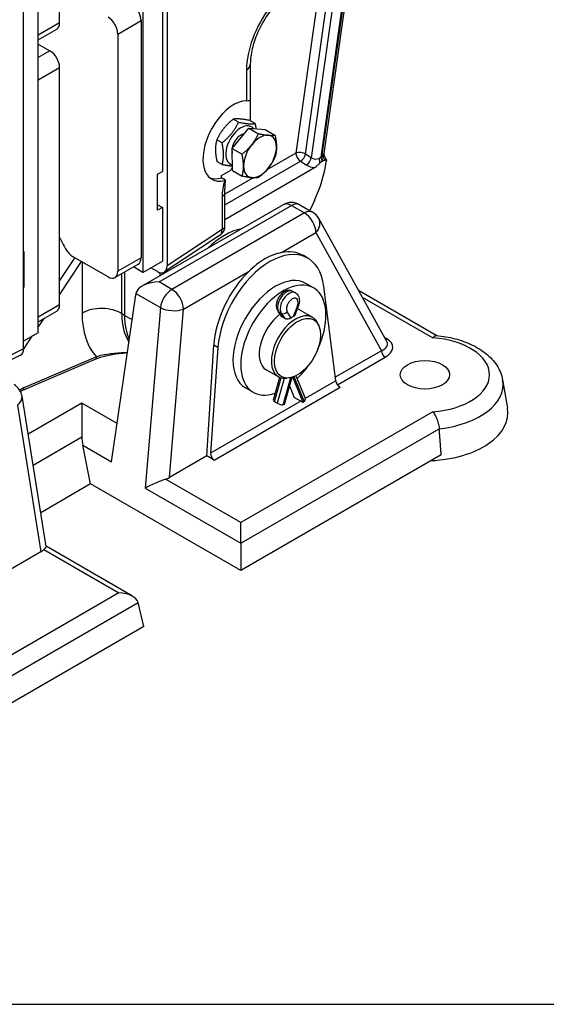
# Model space of a CAD drawing. Units: millimetres. Extents: x 222 to 2986, y 28 to 3891.
# Drawn here: x 1086 to 1333, y 2236 to 2698 of the extents above; entities that cross this region are included whole.
import ezdxf

# ---------------------------------------------------------------- set-up
doc = ezdxf.new("R2010")
doc.units = ezdxf.units.MM
doc.header["$LTSCALE"] = 14.285714
doc.layers.add('Sketch Geometry(Hillmar_metric)', color=7, linetype='Continuous', lineweight=25)
doc.layers.add('Visible Edges(Hillmar_metric)', color=7, linetype='Continuous', lineweight=25)
doc.layers.add('Visible Tangent Edges(Hillmar_Metric)', color=7, linetype='Continuous', lineweight=25, true_color=0xc0c0c0)

msp = doc.modelspace()

# ---------------------------------------------------------------- linework, layer by layer
at = {"layer": 'Sketch Geometry(Hillmar_metric)'}
msp.add_line((299.9925, 2236.4354), (1624.4966, 2236.4354), dxfattribs=at)
at = {"layer": 'Visible Edges(Hillmar_metric)'}
for p, q in [((1282.2344, 3020.3296), (1228.1835, 2635.4519)), ((1143.3592, 2835.8981), (1143.3592, 2579.7514)), ((1104.2663, 2696.802), (1104.2663, 2808.0789)), ((1094.2658, 2551.4073), (1094.2658, 2807.554)), ((1152.4505, 2770.8116), (1152.4505, 2627.0966)), ((1154.652, 2769.5406), (1154.652, 2582.8161)), ((1087.3758, 2543.9742), (1087.3758, 2730.6987)), ((1142.45, 2697.8518), (1142.45, 2586.575)), ((1094.2658, 2688.8541), (1102.9349, 2693.8592)), ((1131.5404, 2691.5531), (1131.5404, 2580.2763)), ((1094.2658, 2686.8291), (1099.7206, 2683.6798)), ((1104.2663, 2564.5296), (1104.2663, 2675.8064)), ((1193.7172, 2677.3053), (1193.7172, 2660.4604)), ((1193.6875, 2660.4214), (1193.6875, 2650.8677)), ((1188.1738, 2650.218), (1185.7434, 2651.6212)), ((1185.251, 2637.8141), (1192.959, 2647.4552)), ((1192.959, 2647.4552), (1197.5418, 2644.8094)), ((1192.959, 2647.4552), (1200.7062, 2646.8155)), ((1195.921, 2649.5783), (1193.4905, 2650.9815)), ((1200.7062, 2646.8155), (1205.2889, 2644.1697)), ((1180.4658, 2640.5768), (1178.0354, 2641.98)), ((1185.251, 2637.8141), (1189.8338, 2635.1682)), ((1185.2902, 2627.5333), (1185.251, 2637.8141)), ((1180.505, 2630.296), (1178.0745, 2631.6992)), ((1181.7638, 2604.606), (1223.825, 2628.8901)), ((1227.4063, 2631.8899), (1227.6248, 2632.0161)), ((1229.4678, 2632.541), (1229.3311, 2631.5676)), ((1150.1777, 2625.7843), (1152.4505, 2627.0966)), ((1150.1777, 2608.8829), (1150.1777, 2625.7843)), ((1180.1792, 2625.1545), (1184.6248, 2627.7211)), ((1180.1792, 2624.1132), (1180.1792, 2625.1545)), ((1182.0822, 2623.0145), (1180.1792, 2624.1132)), ((1185.2902, 2627.5333), (1189.8729, 2624.8874)), ((1181.7638, 2601.0415), (1181.7638, 2616.506)), ((1209.1631, 2611.5145), (1143.1754, 2573.4165)), ((1150.1777, 2611.5073), (1152.4505, 2610.1951)), ((1152.4505, 2610.1951), (1150.1777, 2608.8829)), ((1152.4505, 2610.1951), (1152.4505, 2585.0003)), ((1216.8774, 2611.5145), (1222.9396, 2608.0145)), ((1223.8466, 2613.5279), (1221.6409, 2608.7643)), ((1257.8042, 2547.3005), (1225.8319, 2605.0693)), ((1179.3211, 2597.0321), (1153.4301, 2579.9397)), ((1087.3758, 2589.5256), (1087.4472, 2589.5669)), ((1087.4472, 2589.5669), (1087.4472, 2572.6654)), ((1126.9947, 2577.6519), (1110.3812, 2587.2437)), ((1220.6906, 2586.4288), (1218.6037, 2587.6337)), ((1130.209, 2577.3335), (1141.1186, 2583.6322)), ((1143.3592, 2579.7514), (1138.8781, 2582.3386)), ((1143.3592, 2579.7514), (1152.4505, 2585.0003)), ((1150.1099, 2580.1905), (1147.1148, 2581.9197)), ((1134.7224, 2579.9393), (1134.7224, 2559.5431)), ((1151.4661, 2578.2031), (1151.4661, 2579.6467)), ((1087.3758, 2572.7066), (1087.4472, 2572.6654)), ((1087.4472, 2572.6654), (1087.3758, 2572.6242)), ((1223.369, 2572.5179), (1219.7325, 2574.6175)), ((1233.8005, 2528.8253), (1228.2471, 2573.1486)), ((1128.6598, 2490.8959), (1139.9565, 2569.165)), ((1214.9016, 2570.1413), (1213.647, 2570.8657)), ((1244.4954, 2571.3473), (1281.2805, 2550.1094)), ((1216.2739, 2564.1803), (1214.6185, 2559.7088)), ((1094.2658, 2556.5816), (1102.9349, 2561.5867)), ((1206.5635, 2561.7416), (1208.1593, 2559.2737)), ((1209.8535, 2558.1433), (1208.5989, 2558.8677)), ((1222.9894, 2558.6332), (1217.2619, 2561.9401)), ((1225.9887, 2554.5023), (1225.5699, 2555.5265)), ((1094.2658, 2551.4073), (1087.3758, 2547.4294)), ((1173.3607, 2493.6694), (1176.5999, 2545.5896)), ((1085.9298, 2540.9685), (1058.6424, 2527.3587)), ((1178.5567, 2544.4598), (1175.1041, 2494.9369)), ((1120.7837, 2538.8425), (1086.8785, 2524.3974)), ((1206.918, 2530.7967), (1201.1905, 2534.1035)), ((1215.1453, 2531.2871), (1219.46, 2520.774)), ((1207.4718, 2530.5183), (1204.4885, 2519.8043)), ((1213.2171, 2530.525), (1209.6575, 2517.7413)), ((1211.9952, 2530.2648), (1210.8987, 2530.1154)), ((1212.1183, 2526.5788), (1214.3701, 2521.092)), ((1218.5521, 2518.6775), (1213.6363, 2530.6553)), ((1312.096, 2529.3077), (1314.3787, 2516.1114)), ((1086.9294, 2524.4268), (1085.9412, 2523.8563)), ((1195.0833, 2523.5256), (1191.4468, 2525.6252)), ((1097.9355, 2451.212), (1086.6295, 2521.6863)), ((1114.7174, 2518.378), (1114.7174, 2502.5598)), ((1206.3704, 2518.3402), (1205.1158, 2519.0646)), ((1209.6575, 2517.7413), (1209.2009, 2517.6796)), ((1218.5521, 2518.6775), (1214.3701, 2521.092)), ((1219.0087, 2519.143), (1218.5521, 2518.6775)), ((1118.8125, 2480.5471), (1115.1029, 2498.723)), ((1283.2907, 2494.1506), (1189.2706, 2439.8681)), ((1173.3607, 2493.6694), (1155.7577, 2483.5062)), ((1176.723, 2491.7281), (1173.3607, 2493.6694)), ((1118.8125, 2480.5471), (1095.398, 2467.0288)), ((1189.2706, 2439.8681), (1118.8125, 2480.5471)), ((1189.2706, 2452.6744), (1189.2706, 2462.3906)), ((1189.2706, 2452.6744), (1189.2706, 2439.8681)), ((1095.5043, 2448.719), (1079.2881, 2439.3565)), ((1138.5062, 2427.8329), (1097.9276, 2451.2609)), ((1143.8137, 2413.6235), (1141.0805, 2424.8519)), ((1143.8137, 2413.6235), (1049.7936, 2359.341))]:
    msp.add_line(p, q, dxfattribs=at)
for centre, radius, start, end in [((1213.0202, 2604.8337), 7.7143, 60, 120), ((1219.0824, 2601.3337), 7.7143, 28.962452, 60), ((1175.7793, 2602.397), 6.4286, 303.431644, 329.333874), ((1079.0126, 2520.4644), 7.7143, 9.114092, 60)]:
    msp.add_arc(centre, radius, start, end, dxfattribs=at)
for centre, major_axis, ratio, start_param, end_param in [((1137.9043, 2700.4763), (3.2143, -5.5673), 0.57735027, 0.78539816, 2.35619449), ((1126.9947, 2694.1776), (3.2143, -5.5673), 0.57735027, 0.78539816, 2.35619449), ((1099.7206, 2699.4265), (3.2143, -5.5673), 0.57735027, 0, 0.78539816), ((1099.7206, 2678.4309), (-3.2143, 5.5673), 0.57735027, 3.92699082, 5.49778714), ((1187.2886, 2677.3053), (6.4286, 0), 0.57735027, 0, 0.00066539), ((1185.6385, 2641.4235), (-9.8912, -18.0413), 0.56204401, 3.45263456, 6.77783448), ((1189.2706, 2639.3265), (5.0143, 8.685), 0.57735027, 6.08519729, 9.61243269), ((1189.2706, 2639.3265), (-2.9533, -5.1153), 0.57735027, 3.56528143, 5.77995855), ((1192.4526, 2637.4894), (4.95, 8.5737), 0.57735027, 1.24003138, 1.38674541), ((1198.2712, 2634.13), (5.4643, 9.4644), 0.57735027, 0.26619085, 1.3133884), ((1198.2712, 2634.13), (5.4643, 9.4644), 0.57735027, 5.5021786, 6.54937615), ((1198.2712, 2634.13), (-5.4643, -9.4644), 0.57735027, 4.45498105, 5.5021786), ((1198.2712, 2634.13), (5.4643, 9.4644), 0.57735027, 4.45498105, 5.5021786), ((1198.2712, 2634.13), (-5.4643, -9.4644), 0.57735027, 5.5021786, 6.54937615), ((1198.2712, 2634.13), (-5.4643, -9.4644), 0.57735027, 0.26619085, 1.3133884), ((1198.8165, 2620.168), (-21.9104, -37.9499), 0.57735027, 1.72578372, 2.18152229), ((1183.8158, 2642.4759), (-10.2857, -17.8154), 0.57735027, 0.10316097, 0.53271791), ((1177.5976, 2603.4468), (2.9459, -5.1025), 0.57735027, 0.31372789, 0.78539816), ((1223.3633, 2649.037), (-112.5, 194.8557), 0.57735027, 1.51028957, 1.53637468), ((1181.5429, 2568.2038), (-17.6786, -30.6202), 0.57735027, 3.60269094, 4.25129069), ((1203.475, 2555.5414), (16.9638, 31.029), 0.59226017, 5.59578723, 8.51379251), ((1110.3812, 2592.4926), (-3.2143, 5.5673), 0.57735027, 1.53637468, 2.35619449), ((1137.9043, 2589.1995), (3.2143, -5.5673), 0.57735027, 0, 0.78539816), ((1201.5425, 2556.6571), (16.7158, 31.1689), 0.59713441, 6.26447008, 6.74228811), ((1150.1047, 2585.4474), (3.2153, -5.5758), 0.5766912, 5.49896616, 7.06862067), ((1126.9947, 2582.9008), (3.2143, -5.5673), 0.57735027, 5.49778714, 7.06858347), ((1201.5425, 2556.6571), (16.7158, 31.1689), 0.59713441, 1.07426307, 2.22568558), ((1205.5896, 2550.1213), (14.1429, 24.4961), 0.57735027, 0, 3.14159265), ((1150.8897, 2568.9626), (-10.9096, 0), 0.57735027, 4.71238898, 6.14355897), ((1209.2262, 2548.0218), (-14.1429, -24.4961), 0.57735027, 1.73097621, 6.8771397), ((1145.3813, 2565.7823), (2.896, -7.1979), 0.65098965, 3.87955727, 3.98427703), ((1099.7206, 2567.1541), (3.2143, -5.5673), 0.57735027, 0, 0.78539816), ((1161.9965, 2575.2899), (-19.2857, -33.4038), 0.57735027, 5.49778714, 5.90505166), ((1209.2262, 2548.0218), (-8.0357, -13.9183), 0.57735027, 4.06791868, 6.28318531), ((1214.9537, 2544.715), (8.0357, 13.9183), 0.57735027, 5.86265097, 9.8453123), ((1210.0626, 2560.1425), (2.0279, 0.5985), 0.6940789, 3.34365457, 3.7249289), ((1213.4082, 2545.6073), (-8.0357, -13.9183), 0.57735027, 3.87176275, 3.98221889), ((1212.5718, 2560.1425), (-2.0642, 0.3698), 0.41951426, 2.43121475, 3.06657239), ((1209.2262, 2548.0218), (8.0357, 13.9183), 0.57735027, 0, 0.18243462), ((1211.3172, 2559.4182), (-2.0279, -0.5985), 0.6940789, 0.58333625, 2.15413257), ((1082.8286, 2546.6055), (3.2153, -5.5758), 0.5766912, 6.24831323, 7.06862067), ((1119.7758, 2541.2082), (1.0079, -2.3657), 0.64746792, 0, 0.00718328), ((1209.2262, 2548.0218), (-14.1429, -24.4961), 0.57735027, 1.11544438, 1.41061645), ((1235.6128, 2527.8278), (-1.4796, 2.112), 0.50963803, 0.76689724, 2.31151363), ((1085.7275, 2526.7021), (-1.1502, 2.3031), 0.61361735, 3.1786965, 3.96409466), ((1206.4826, 2519.2491), (-1.9941, 0.5553), 0.3325833, 0, 0.9119558), ((1207.7372, 2518.5247), (1.9941, -0.5553), 0.3325833, 4.05354846, 5.62434478), ((1217.545, 2519.9881), (1.915, 0.7859), 0.74569097, 5.23501288, 6.28318531), ((1275.6386, 2513.8776), (38.9328, 0), 0.57735027, 4.78961205, 6.38272699), ((1124.6691, 2502.1345), (-0.6277, 13.8593), 0.71662565, 1.50767663, 1.78692931), ((1176.9271, 2493.9456), (1.0388, -2.3623), 0.63762873, 4.0230397, 5.56765609), ((1150.3263, 2486.673), (-7.7357, -0.062), 0.58011208, 2.06281423, 2.34450679), ((1090.0194, 2451.8548), (7.7734, 0.0611), 0.57450497, 5.49113466, 5.77282722), ((1132.0776, 2424.1213), (9.0914, 0), 0.57735027, 0.13962634, 1.57079633)]:
    msp.add_ellipse(centre, major_axis=major_axis, ratio=ratio, start_param=start_param, end_param=end_param, dxfattribs=at)
for centre, major_axis in [((1215.8629, 2544.1901), (7.6646, 13.2754)), ((1275.6386, 2531.7239), (-11.5714, 0))]:
    msp.add_ellipse(centre, major_axis=major_axis, ratio=0.57735027, dxfattribs=at)
for points, knots in [([(1206.9666, 2706.8664), (1205.2888, 2705.1815), (1203.6433, 2703.2041), (1200.6143, 2698.8931), (1199.2015, 2696.4947), (1196.8142, 2691.5537), (1195.819, 2688.9478), (1194.4002, 2683.956), (1193.9564, 2681.5028), (1193.7405, 2678.6102), (1193.7153, 2677.9456), (1193.7153, 2677.3078)], [0, 0, 0, 0, 0.61536182, 0.61536182, 1.25021393, 1.25021393, 1.90040119, 1.90040119, 2.54440331, 2.54440331, 2.74399144, 2.74399144, 2.74399144, 2.74399144]), ([(1191.9517, 2660.3005), (1192.525, 2660.3107), (1192.9891, 2660.3283), (1193.577, 2660.3753), (1193.7162, 2660.4051), (1193.717, 2660.4604)], [0.789446026, 0.789446026, 0.789446026, 0.789446026, 1.005177109, 1.005177109, 1.211951754, 1.211951754, 1.211951754, 1.211951754]), ([(1229.4659, 2632.5424), (1229.2744, 2632.833), (1229.0978, 2633.1444), (1228.7093, 2633.9072), (1228.5081, 2634.3694), (1228.2847, 2634.9291), (1228.2495, 2635.019), (1228.2145, 2635.1093)], [0, 0, 0, 0, 0.085264657, 0.085264657, 0.20310596, 0.20310596, 0.225475286, 0.225475286, 0.225475286, 0.225475286]), ([(1223.8252, 2628.8902), (1223.8296, 2628.8927), (1223.834, 2628.8953), (1224.3524, 2629.1969), (1224.8402, 2629.606), (1225.659, 2630.3601), (1226.0384, 2630.754), (1226.3779, 2631.0806)], [-0.23285846, -0.23285846, -0.23285846, -0.23285846, -0.231884464, -0.231884464, -0.118130071, -0.118130071, -0.000035028, -0.000035028, -0.000035028, -0.000035028]), ([(1226.3784, 2631.0793), (1226.5439, 2631.2377), (1226.7154, 2631.3919), (1227.0589, 2631.6674), (1227.2308, 2631.7889), (1227.4063, 2631.8902)], [-0.115908336, -0.115908336, -0.115908336, -0.115908336, -0.057913795, -0.057913795, 0, 0, 0, 0]), ([(1227.6248, 2632.017), (1227.8021, 2632.1192), (1227.9763, 2632.197), (1228.3233, 2632.3194), (1228.4972, 2632.3644), (1228.6645, 2632.3978)], [-0.11603638, -0.11603638, -0.11603638, -0.11603638, -0.058092646, -0.058092646, -0.000015311, -0.000015311, -0.000015311, -0.000015311]), ([(1182.0822, 2623.0144), (1182.0288, 2622.9939), (1181.974, 2622.9746), (1181.8622, 2622.9382), (1181.805, 2622.9213), (1181.7467, 2622.9056)], [0, 0, 0, 0, 0.0205675071, 0.0205675071, 0.0411334772, 0.0411334772, 0.0411334772, 0.0411334772]), ([(1181.7638, 2616.506), (1181.7638, 2616.9985), (1181.7733, 2617.4758), (1181.8135, 2618.5652), (1181.8475, 2619.144), (1181.9619, 2620.8635), (1182.0476, 2621.9151), (1182.0822, 2623.0144)], [0, 0, 0, 0, 0.140747648, 0.140747648, 0.318001699, 0.318001699, 0.646857121, 0.646857121, 0.646857121, 0.646857121]), ([(1208.2796, 2589.0217), (1207.0771, 2588.7785), (1205.8011, 2588.4332), (1203.1713, 2587.4745), (1201.8195, 2586.843), (1199.2616, 2585.3661), (1197.9679, 2584.4703), (1195.4976, 2582.4844), (1194.3178, 2581.4119), (1193.1412, 2580.2815)], [3.76381554, 3.76381554, 3.76381554, 3.76381554, 4.15773277, 4.15773277, 4.57977032, 4.57977032, 5.00180788, 5.00180788, 5.39572511, 5.39572511, 5.39572511, 5.39572511]), ([(1213.647, 2570.8657), (1213.2951, 2571.0689), (1212.9063, 2571.205), (1212.0971, 2571.3438), (1211.6787, 2571.336), (1210.7943, 2571.1942), (1210.3398, 2571.0318), (1209.3896, 2570.5501), (1208.9111, 2570.1997), (1208.0149, 2569.3633), (1207.6035, 2568.8686), (1206.9008, 2567.8045), (1206.6084, 2567.2364), (1206.16, 2566.0561), (1206.0043, 2565.4442), (1205.8703, 2564.2047), (1205.8898, 2563.5747), (1206.1502, 2562.5368), (1206.3153, 2562.1254), (1206.5635, 2561.7416)], [0.78539816, 0.78539816, 0.78539816, 0.78539816, 0.99543029, 0.99543029, 1.22426488, 1.22426488, 1.50987907, 1.50987907, 1.86981362, 1.86981362, 2.25251696, 2.25251696, 2.6297193, 2.6297193, 3.00916321, 3.00916321, 3.38942618, 3.38942618, 3.63957728, 3.63957728, 3.63957728, 3.63957728]), ([(1214.9016, 2570.1413), (1215.2536, 2569.9381), (1215.5658, 2569.6695), (1216.0907, 2569.0381), (1216.2931, 2568.6719), (1216.5945, 2567.8821), (1216.6804, 2567.456), (1216.7496, 2566.6094), (1216.7328, 2566.1876), (1216.6204, 2565.3522), (1216.5244, 2564.9382), (1216.3574, 2564.414), (1216.317, 2564.2967), (1216.2739, 2564.1803)], [5.49778714, 5.49778714, 5.49778714, 5.49778714, 5.70781927, 5.70781927, 5.93665386, 5.93665386, 6.19333041, 6.19333041, 6.45000697, 6.45000697, 6.70668353, 6.70668353, 6.78116993, 6.78116993, 6.78116993, 6.78116993]), ([(1208.5989, 2558.8677), (1208.4148, 2558.9739), (1208.2556, 2559.1166), (1208.1311, 2559.3082), (1208.1137, 2559.3382), (1208.0982, 2559.3686)], [-0.9722633624, -0.9722633624, -0.9722633624, -0.9722633624, -0.9115299184, -0.9115299184, -0.9005514979, -0.9005514979, -0.9005514979, -0.9005514979]), ([(1214.6411, 2559.7698), (1214.6346, 2559.6499), (1214.5829, 2559.5249), (1214.379, 2559.2827), (1214.2198, 2559.1664), (1214.0355, 2559.0717)], [-0.360411946, -0.360411946, -0.360411946, -0.360411946, -0.30359608, -0.30359608, -0.242690793, -0.242690793, -0.242690793, -0.242690793]), ([(1212.7809, 2558.3474), (1212.5966, 2558.2292), (1212.3635, 2558.119), (1211.8536, 2557.9535), (1211.5768, 2557.8984), (1211.058, 2557.8541), (1210.7811, 2557.8619), (1210.271, 2557.9531), (1210.0378, 2558.0369), (1209.8535, 2558.1433)], [-0.729572569, -0.729572569, -0.729572569, -0.729572569, -0.668667282, -0.668667282, -0.607761995, -0.607761995, -0.54694682, -0.54694682, -0.486131644, -0.486131644, -0.486131644, -0.486131644]), ([(1279.3101, 2549.0729), (1279.3122, 2549.0753), (1279.3142, 2549.0777), (1279.5312, 2549.334), (1279.7475, 2549.5458), (1280.1734, 2549.8759), (1280.3822, 2549.9941), (1280.7544, 2550.1213), (1280.919, 2550.1436), (1281.0744, 2550.1291)], [-0.001089308, -0.001089308, -0.001089308, -0.001089308, 0, 0, 0.114481, 0.114481, 0.228251251, 0.228251251, 0.325077321, 0.325077321, 0.325077321, 0.325077321]), ([(1281.0744, 2550.1291), (1284.0143, 2549.8543), (1286.9051, 2549.3556), (1292.4374, 2547.9191), (1295.079, 2546.9819), (1299.9771, 2544.6726), (1302.2352, 2543.301), (1306.228, 2540.0981), (1307.967, 2538.2626), (1310.6922, 2534.104), (1311.6705, 2531.7676), (1312.096, 2529.3077)], [5.6582736, 5.6582736, 5.6582736, 5.6582736, 5.92042724, 5.92042724, 6.18258088, 6.18258088, 6.44473451, 6.44473451, 6.70688815, 6.70688815, 6.96904179, 6.96904179, 6.96904179, 6.96904179]), ([(1136.028, 2541.9462), (1134.6748, 2541.8357), (1133.3395, 2541.7009), (1129.9837, 2541.279), (1127.991, 2540.9454), (1124.2107, 2540.0759), (1122.4037, 2539.5294), (1120.8525, 2538.8747)], [0.67060749, 0.67060749, 0.67060749, 0.67060749, 1.0094285, 1.0094285, 1.53854887, 1.53854887, 2.07954108, 2.07954108, 2.07954108, 2.07954108]), ([(1279.3101, 2514.375), (1279.3122, 2514.3726), (1279.3142, 2514.3701), (1279.5312, 2514.1123), (1279.7475, 2513.8169), (1280.1734, 2513.1573), (1280.3822, 2512.7948), (1280.9381, 2511.7147), (1281.2645, 2510.946), (1281.8029, 2509.3625), (1282.0142, 2508.5663), (1282.2464, 2507.312), (1282.3081, 2506.8492), (1282.342, 2506.4092)], [-1.617068394, -1.617068394, -1.617068394, -1.617068394, -1.615979086, -1.615979086, -1.50149809, -1.50149809, -1.387727844, -1.387727844, -1.187023651, -1.187023651, -0.995420231, -0.995420231, -0.87818434, -0.87818434, -0.87818434, -0.87818434]), ([(1154.0124, 2482.747), (1153.4652, 2482.5717), (1152.8751, 2482.3599), (1151.3809, 2481.7847), (1150.4664, 2481.3991), (1148.6759, 2480.6132), (1147.6832, 2480.1538), (1145.8855, 2479.2935), (1145.08, 2478.8928), (1144.4311, 2478.5625)], [2.599192871, 2.599192871, 2.599192871, 2.599192871, 2.741945006, 2.741945006, 2.955617217, 2.955617217, 3.215732536, 3.215732536, 3.475847854, 3.475847854, 3.475847854, 3.475847854]), ([(1097.935, 2451.2116), (1097.9397, 2451.1838), (1097.9361, 2451.15), (1097.8839, 2450.9781), (1097.743, 2450.7604), (1097.3031, 2450.2414), (1097.0799, 2449.9988), (1096.8194, 2449.7266)], [0.501290956, 0.501290956, 0.501290956, 0.501290956, 0.560262288, 0.560262288, 0.753643725, 0.753643725, 0.876429329, 0.876429329, 0.876429329, 0.876429329])]:
    msp.add_open_spline(points, degree=3, knots=knots, dxfattribs=at)
for points, weights in [([(1185.7434, 2651.6212), (1180.6014, 2647.5442), (1178.0354, 2641.98)], [1, 1.15470053838, 1]), ([(1193.4905, 2650.9815), (1188.329, 2652.0449), (1185.7434, 2651.6212)], [1, 1.15470053838, 1]), ([(1180.4658, 2640.5768), (1185.6077, 2644.6538), (1188.1738, 2650.218)], [1, 1.15470053838, 1]), ([(1188.1738, 2650.218), (1193.3353, 2649.1545), (1195.921, 2649.5783)], [1, 1.15470053838, 1]), ([(1195.921, 2649.5783), (1196.2065, 2648.2934), (1196.3741, 2647.1732)], [1, 1.0301383946, 1.04853380706]), ([(1178.0354, 2641.98), (1176.767, 2637.5832), (1178.0745, 2631.6992)], [1, 1.15470053838, 1]), ([(1194.378, 2639.5903), (1196.1666, 2641.8275), (1197.5418, 2644.8094)], [1, 1.0379548493, 1]), ([(1197.5418, 2644.8094), (1200.3078, 2644.2395), (1202.1056, 2644.091)], [1, 1.0379548493, 1]), ([(1202.1056, 2644.091), (1203.9033, 2643.9426), (1205.2889, 2644.1697)], [1, 1.0379548493, 1]), ([(1205.2889, 2644.1697), (1205.9897, 2641.0164), (1205.9987, 2638.6308)], [1, 1.0379548493, 1]), ([(1180.505, 2630.296), (1181.7733, 2634.6928), (1180.4658, 2640.5768)], [1, 1.15470053838, 1]), ([(1189.8338, 2635.1682), (1192.5893, 2637.3531), (1194.378, 2639.5903)], [1, 1.0379548493, 1]), ([(1205.9987, 2638.6308), (1206.0078, 2636.2451), (1205.3281, 2633.8888)], [1, 1.0379548493, 1]), ([(1190.5436, 2629.6293), (1190.5345, 2632.015), (1189.8338, 2635.1682)], [1, 1.0379548493, 1]), ([(1205.3281, 2633.8888), (1203.953, 2630.907), (1202.1643, 2628.6698)], [1, 1.0379548493, 1]), ([(1185.2824, 2629.5612), (1183.4245, 2629.6945), (1180.505, 2630.296)], [1.0770713397, 1.08199518805, 1]), ([(1189.8729, 2624.8874), (1190.5527, 2627.2437), (1190.5436, 2629.6293)], [1, 1.0379548493, 1]), ([(1202.1643, 2628.6698), (1200.3757, 2626.4325), (1197.6201, 2624.2477)], [1, 1.0379548493, 1]), ([(1194.4367, 2624.1691), (1192.639, 2624.3175), (1189.8729, 2624.8874)], [1, 1.0379548493, 1]), ([(1197.6201, 2624.2477), (1196.2345, 2624.0206), (1194.4367, 2624.1691)], [1, 1.0379548493, 1])]:
    msp.add_rational_spline(points, weights, degree=2, dxfattribs=at)
for points, degree in [([(1228.1815, 2635.4526), (1228.1648, 2635.334), (1228.191, 2635.1701), (1228.2145, 2635.1094)], 3), ([(1185.285, 2628.892), (1185.0542, 2628.5079), (1184.8337, 2628.1171), (1184.6247, 2627.7212)], 3), ([(1228.6653, 2632.3983), (1228.9171, 2632.4486), (1229.1841, 2632.4868), (1229.4656, 2632.5414)], 3), ([(1283.2907, 2494.1506), (1282.8068, 2500.3643), (1282.342, 2506.4092)], 2)]:
    msp.add_open_spline(points, degree=degree, dxfattribs=at)
at = {"layer": 'Visible Tangent Edges(Hillmar_Metric)'}
for p, q in [((1281.3242, 3019.4644), (1227.1702, 2633.8532)), ((1227.4232, 2723.276), (1215.1317, 2635.7523)), ((1219.6428, 2635.2763), (1232.0915, 2723.9192)), ((1234.8864, 2722.8248), (1222.345, 2633.522)), ((1226.9518, 2633.7271), (1239.629, 2723.9975)), ((1131.5404, 2691.5531), (1142.45, 2697.8518)), ((1104.2663, 2696.802), (1094.2658, 2691.0282)), ((1099.7206, 2683.6798), (1094.2658, 2680.5304)), ((1094.2658, 2670.0326), (1104.2663, 2675.8064)), ((1191.9517, 2674.7505), (1191.9517, 2660.3005)), ((1215.1317, 2635.7523), (1201.5096, 2627.8876)), ((1222.345, 2633.522), (1219.6428, 2635.2763)), ((1227.1702, 2633.8532), (1226.9518, 2633.7271)), ((1181.7638, 2611.3794), (1217.2856, 2631.8879)), ((1217.2856, 2631.8879), (1219.9878, 2630.1336)), ((1195.0024, 2624.1307), (1181.7638, 2616.4873)), ((1180.4424, 2615.3067), (1180.4424, 2599.8422)), ((1150.8897, 2575.2613), (1213.0202, 2611.1324)), ((1213.0202, 2611.1324), (1219.0824, 2607.6324)), ((1219.0824, 2607.6324), (1156.9519, 2571.7613)), ((1180.4424, 2599.8422), (1154.652, 2582.8161)), ((1208.2796, 2589.0217), (1224.5339, 2598.4061)), ((1224.5339, 2598.4061), (1255.1921, 2543.0118)), ((1104.2663, 2595.1606), (1104.5098, 2595.5295)), ((1111.3826, 2586.6655), (1104.2663, 2575.8871)), ((1142.45, 2586.575), (1131.5404, 2580.2763)), ((1104.2663, 2569.1839), (1114.5869, 2584.8155)), ((1114.8042, 2584.6901), (1114.8042, 2560.6407)), ((1133.4503, 2560.3588), (1133.4503, 2579.2048)), ((1162.4034, 2562.535), (1193.1412, 2580.2815)), ((1156.9519, 2571.7613), (1150.8897, 2575.2613)), ((1140.0862, 2569.8392), (1151.5501, 2563.2205)), ((1246.2638, 2568.1522), (1279.3101, 2549.0729)), ((1104.2663, 2564.5296), (1094.2658, 2558.7558)), ((1215.7964, 2564.0539), (1214.0355, 2559.2974)), ((1134.7224, 2559.5431), (1133.4503, 2560.3588)), ((1134.7224, 2559.5431), (1138.2994, 2557.6836)), ((1151.5501, 2563.2205), (1144.4311, 2478.5625)), ((1155.7577, 2483.5062), (1162.4034, 2562.535)), ((1208.5989, 2558.8677), (1207.0158, 2561.3159)), ((1208.2704, 2560.5916), (1207.0158, 2561.3159)), ((1208.2704, 2560.5916), (1209.8535, 2558.1433)), ((1212.7809, 2558.5731), (1211.02, 2561.2962)), ((1214.0355, 2559.2974), (1214.0355, 2559.0717)), ((1094.2658, 2554.0373), (1096.9805, 2558.149)), ((1212.7809, 2558.3474), (1212.7809, 2558.5731)), ((1087.3626, 2543.5818), (1091.4597, 2549.7873)), ((1178.5567, 2544.4598), (1176.5999, 2545.5896)), ((1257.7456, 2548.6409), (1256.7415, 2549.2207)), ((1087.3758, 2543.9742), (1060.1983, 2530.4192)), ((1255.1921, 2543.0118), (1233.5859, 2530.5375)), ((1121.5941, 2540.1584), (1087.5458, 2525.6523)), ((1234.5931, 2526.9944), (1257.0092, 2539.9363)), ((1205.1158, 2519.0646), (1208.2314, 2530.2536)), ((1209.6304, 2530.048), (1206.3704, 2518.3402)), ((1209.2009, 2517.6796), (1212.7436, 2530.4025)), ((1214.1992, 2530.8617), (1219.0087, 2519.143)), ((1233.8005, 2528.8253), (1219.5202, 2520.5806)), ((1087.5458, 2525.6523), (1085.5774, 2524.5158)), ((1176.723, 2491.7281), (1235.8169, 2525.846)), ((1084.4641, 2517.5368), (1095.5043, 2448.719)), ((1114.7174, 2518.378), (1089.4963, 2503.8166)), ((1131.2487, 2508.8336), (1114.7174, 2518.378)), ((1217.388, 2519.3496), (1175.1041, 2494.9369)), ((1279.3101, 2514.375), (1189.2706, 2462.3906)), ((1189.2706, 2452.6744), (1282.342, 2506.4092)), ((1091.8188, 2489.3393), (1114.7174, 2502.5598)), ((1115.1029, 2498.723), (1128.6598, 2490.8959)), ((1189.2706, 2462.3906), (1154.0124, 2482.747)), ((1144.4311, 2478.5625), (1189.2706, 2452.6744)), ((1096.8194, 2449.7266), (1132.0776, 2429.3703)), ((1132.0776, 2429.3703), (1042.0381, 2377.3859)), ((1048.0091, 2371.1171), (1141.0805, 2424.8519))]:
    msp.add_line(p, q, dxfattribs=at)
for centre, major_axis, ratio, start_param, end_param in [((1214.085, 2688.2164), (-15.455, -28.1896), 0.56204401, 4.44936368, 5.48536494), ((1187.2886, 2677.3053), (6.4286, 0), 0.57735027, 5.52396708, 6.28318531), ((1217.4046, 2634.4401), (-3.1831, 0.447), 0.46823004, 4.0003193, 5.57111563), ((1217.4046, 2634.4401), (-1.6071, 2.7837), 0.57735027, 0.78539816, 2.30383461), ((1217.4046, 2634.4401), (-1.7502, -2.696), 0.55165159, 0.8146465, 2.21101247), ((1220.1067, 2632.6858), (1.7502, 2.696), 0.55165159, 3.95623915, 5.35260512), ((1224.7227, 2635.3508), (-3.2388, -0.5076), 0.73610942, 0.63867832, 1.86682807), ((1227.4137, 2631.7016), (-0.8108, 3.1103), 0.36261633, 0.96958846, 1.67668208), ((1229.2246, 2632.4148), (-1.6071, 2.7837), 0.57735026, 0.78539818, 1.42883798), ((1229.4431, 2632.541), (1.6071, -2.7837), 0.57735027, 3.92699082, 4.57037907), ((1230.7339, 2633.6185), (2.4958, -2.0256), 0.72560438, 3.62371495, 4.44865602), ((1224.9412, 2635.477), (3.2388, 0.5076), 0.73610942, 5.69371388, 6.06313664), ((1224.6037, 2632.7986), (6.4477, -0.2151), 0.61266812, 3.93511679, 4.61174543), ((1193.7224, 2623.3862), (-9.273, -16.9137), 0.56204401, 5.03846098, 5.48536494), ((1175.7793, 2617.8616), (6.4286, 0), 0.57735027, 5.52396708, 5.90930399), ((1213.0202, 2604.8337), (-3.8571, 6.6808), 0.57735027, 5.49778714, 6.28318531), ((1213.0202, 2604.8337), (3.8571, 6.6808), 0.57735027, 0, 0.78539816), ((1219.0824, 2601.3337), (3.8571, 6.6808), 0.57735027, 0, 0.78539816), ((1219.0824, 2601.3337), (3.8571, -6.6808), 0.57735027, 0.82030475, 2.35619449), ((1219.0824, 2601.3337), (6.7495, 3.7355), 0.74860844, 5.16190247, 6.28318531), ((1175.7793, 2602.397), (6.4286, 0), 0.57735027, 5.52396708, 5.90930399), ((1175.7793, 2602.397), (3.5418, -5.3649), 0.56652732, 0, 0.75056328), ((1156.9519, 2565.4626), (-3.8571, -6.6808), 0.57735027, 3.92699082, 5.3581608), ((1156.9519, 2565.4626), (-3.8571, 6.6808), 0.57735027, 3.9618974, 5.49778714), ((1210.6899, 2565.7438), (-2.9571, -5.1219), 0.57735027, 3.14159265, 5.99577177), ((1211.9445, 2565.0194), (2.9571, 5.1219), 0.57735027, 0, 2.85417911), ((1213.4082, 2564.1743), (-1.9221, -3.3292), 0.57735027, 1.85820987, 5.99577177), ((1214.3327, 2564.8989), (1.9412, -0.7187), 0.23145458, 5.64782767, 6.28318531), ((1123.8955, 2555.3918), (12.8571, 0), 0.57735027, 0.73303829, 2.35619449), ((1151.0868, 2581.5885), (-25.6557, -44.437), 0.57735027, 5.49778714, 6.11953707), ((1160.654, 2576.0649), (-19.236, -33.3177), 0.57735027, 5.49778714, 5.99834633), ((1156.9519, 2565.4626), (7.6872, -0.6464), 0.47113299, 3.97358009, 5.53951933), ((1208.3017, 2562.8657), (-1.7382, -1.124), 0.78300411, 0, 0.38127433), ((1209.5563, 2562.1413), (-1.7382, -1.124), 0.78300411, 0.38127433, 1.95207065), ((1249.6133, 2546.1692), (8.4922, 0.0283), 0.49532417, 5.42746691, 6.54874798), ((1249.6133, 2544.0697), (-10.9011, -0.8879), 0.56368192, 2.26959803, 3.82564465), ((1257.7456, 2550.7405), (-1.2857, -2.2269), 0.57735027, 0.47187747, 0.78539816), ((1275.6386, 2531.7239), (30.2727, 0), 0.57735027, 4.83396782, 7.7324028), ((1257.0092, 2542.0359), (-1.2857, 2.2269), 0.57735027, 0.82030475, 2.35619449), ((1119.7758, 2541.2082), (1.0079, -2.3657), 0.64746792, 0.00718328, 0.85960585), ((1275.6386, 2527.2055), (36.6387, 0), 0.57735027, 4.89638248, 6.38272699), ((1079.0126, 2520.4644), (7.6169, 1.2219), 0.63174024, 5.40382017, 6.28318531)]:
    msp.add_ellipse(centre, major_axis=major_axis, ratio=ratio, start_param=start_param, end_param=end_param, dxfattribs=at)
for points in [[(1226.9518, 2633.7271), (1226.6823, 2633.5198), (1226.3652, 2633.3529), (1226.0249, 2633.2185)], [(1227.8411, 2634.5735), (1227.6719, 2634.3163), (1227.4415, 2634.0618), (1227.1702, 2633.8532)]]:
    msp.add_open_spline(points, degree=3, dxfattribs=at)
msp.add_open_spline([(1136.0501, 2542.1044), (1135.3966, 2542.0754), (1134.7492, 2542.0432), (1134.1086, 2542.0069), (1131.7713, 2541.8746), (1129.5258, 2541.6885), (1127.4104, 2541.3966), (1125.2949, 2541.1047), (1123.3122, 2540.704), (1121.5941, 2540.1584)], degree=3, knots=[-1.44440477, -1.44440477, -1.44440477, -1.44440477, -1.27033158, -1.27033158, -1.27033158, -0.63516579, -0.63516579, -0.63516579, 0, 0, 0, 0], dxfattribs=at)

doc.saveas('drawing.dxf')
